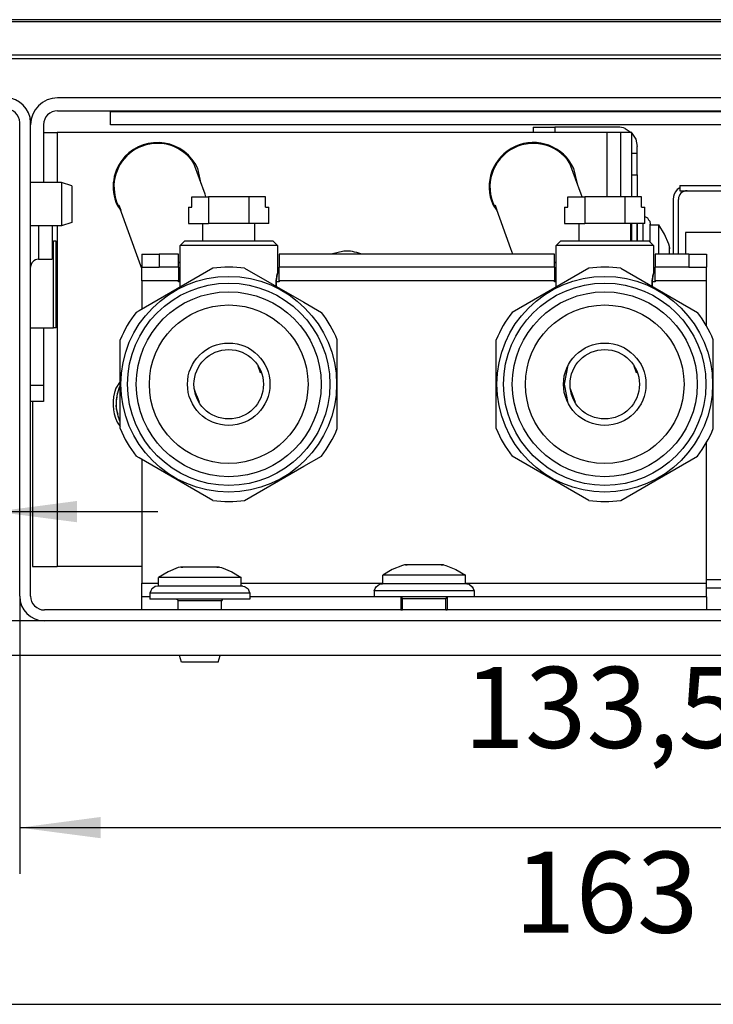
# Model space of a CAD drawing. Units: millimetres. Extents: x 0 to 1680, y 0 to 1188.
# Drawn here: x 1249 to 1369, y 424 to 594 of the extents above; entities that cross this region are included whole.
import ezdxf

# ---------------------------------------------------------------- set-up
doc = ezdxf.new("R2010")
doc.units = ezdxf.units.MM
doc.layers.add('1', color=7, linetype='Continuous')
doc.styles.add('CONVERTER_11', font='txt.shx', dxfattribs={"width": 0.9})
doc.dimstyles.new('ME10_DIM_14', dxfattribs={"dimtxt": 9.333333, "dimasz": 9.333333, "dimexe": 5.333333, "dimexo": 0, "dimgap": 5.333333, "dimtad": 1, "dimdsep": 46, "dimtxsty": 'CONVERTER_11', "dimsah": 1, "dimcen": 0.09, "dimclrd": 2, "dimclre": 2, "dimclrt": 3, "dimadec": 0, "dimazin": 0, "dimtfac": 1, "dimtdec": 4, "dimtix": 1, "dimtmove": 0, "dimatfit": 3, "dimfxl": 0, "dimtolj": 1, "dimtzin": 0, "dimarcsym": 0})
doc.dimstyles.new('ME10_DIM_15', dxfattribs={"dimtxt": 9.333333, "dimasz": 9.333333, "dimexe": 5.333333, "dimexo": 0, "dimgap": 5.333333, "dimtad": 1, "dimdsep": 46, "dimtxsty": 'CONVERTER_11', "dimsah": 1, "dimcen": 0.09, "dimclrd": 2, "dimclre": 2, "dimclrt": 3, "dimadec": 0, "dimazin": 0, "dimtfac": 1, "dimtdec": 4, "dimtix": 1, "dimtmove": 0, "dimatfit": 3, "dimfxl": 0, "dimtolj": 1, "dimtzin": 0, "dimarcsym": 0})
doc.dimstyles.new('ME10_DIM_16', dxfattribs={"dimtxt": 9.333333, "dimasz": 9.333333, "dimexe": 5.333333, "dimexo": 0, "dimgap": 5.333333, "dimtad": 1, "dimdsep": 46, "dimtxsty": 'CONVERTER_11', "dimsah": 1, "dimcen": 0.09, "dimclrd": 2, "dimclre": 2, "dimclrt": 3, "dimadec": 0, "dimazin": 0, "dimtfac": 1, "dimtdec": 4, "dimtix": 1, "dimtmove": 0, "dimatfit": 3, "dimfxl": 0, "dimtolj": 1, "dimtzin": 0, "dimarcsym": 0})

# ---------------------------------------------------------------- blocks, each defined once
blk = doc.blocks.new('*D17')
at = {"layer": '1', "color": 2, "linetype": 'Continuous'}
for p, q in [((840.53, 572.29), (840.53, 540.29)), ((848.53, 572.29), (848.53, 540.29)), ((819.36, 545.62), (840.53, 545.62)), ((840.53, 545.62), (848.53, 545.62)), ((848.53, 545.62), (867.2, 545.62))]:
    blk.add_line(p, q, dxfattribs=at)
at = {"layer": '1', "color": 2}
for points in [[(831.2, 544.4), (831.2, 546.85), (840.53, 545.62)], [(857.86, 546.85), (857.86, 544.4), (848.53, 545.62)]]:
    blk.add_solid(points, dxfattribs=at)
at = {"layer": '1', "color": 3, "insert": (822.91, 550.96), "char_height": 9.333, "attachment_point": 7, "rotation": 0.0001, "line_spacing_factor": 0.60024, "style": 'CONVERTER_11'}
blk.add_mtext('\\C3;M\\C3;8', dxfattribs=at)
blk = doc.blocks.new('*D18')
at = {"layer": '1', "color": 2, "linetype": 'Continuous'}
for p, q in [((836.53, 533.04), (836.53, 483.54)), ((999.53, 529.04), (999.53, 483.54)), ((836.53, 488.87), (999.53, 488.87))]:
    blk.add_line(p, q, dxfattribs=at)
at = {"layer": '1', "color": 2}
for points in [[(845.86, 490.1), (845.86, 487.64), (836.53, 488.87)], [(990.2, 487.64), (990.2, 490.1), (999.53, 488.87)]]:
    blk.add_solid(points, dxfattribs=at)
at = {"layer": '1', "color": 3, "insert": (908.23, 494.2), "char_height": 9.333, "attachment_point": 7, "rotation": 0.0001, "line_spacing_factor": 0.60024, "style": 'CONVERTER_11'}
blk.add_mtext('163', dxfattribs=at)
blk = doc.blocks.new('*D19')
at = {"layer": '1', "color": 2, "linetype": 'Continuous'}
for p, q in [((851.28, 535.89), (851.28, 503.89)), ((984.78, 535.89), (984.78, 503.89)), ((851.28, 509.22), (984.78, 509.22))]:
    blk.add_line(p, q, dxfattribs=at)
at = {"layer": '1', "color": 2}
for points in [[(860.61, 510.45), (860.61, 508), (851.28, 509.22)], [(975.45, 508), (975.45, 510.45), (984.78, 509.22)]]:
    blk.add_solid(points, dxfattribs=at)
at = {"layer": '1', "color": 3, "insert": (902.4, 515.49), "char_height": 9.333, "attachment_point": 7, "rotation": 0.0001, "line_spacing_factor": 0.60024, "style": 'CONVERTER_11'}
blk.add_mtext('133,5', dxfattribs=at)
blk = doc.blocks.new('SA_links4', base_point=(993, 557.667))
at = {"color": 1, "linetype": 'Continuous'}
for p, q in [((995.031, 602.292), (841.031, 602.292)), ((995.031, 602.06), (841.031, 602.06)), ((988.512, 598.214), (847.549, 598.214)), ((988.446, 597.792), (847.616, 597.792)), ((980.431, 593.292), (855.631, 593.292)), ((855.631, 591.792), (980.431, 591.792)), ((861.731, 591.692), (861.731, 591.792)), ((974.331, 591.692), (861.731, 591.692)), ((861.731, 590.192), (861.731, 591.692)), ((851.281, 535.892), (851.281, 590.442)), ((852.531, 535.892), (852.531, 590.442)), ((854.031, 590.192), (854.031, 583.542)), ((974.331, 590.192), (861.731, 590.192)), ((910.391, 589.922), (912.891, 589.922)), ((910.391, 589.922), (910.391, 589.292)), ((912.891, 589.922), (912.891, 589.292)), ((920.161, 589.922), (912.891, 589.922)), ((854.031, 589.292), (854.52, 589.292)), ((854.52, 589.292), (855.611, 589.292)), ((918.911, 589.292), (855.611, 589.292)), ((855.611, 589.292), (855.611, 583.542)), ((918.911, 581.896), (918.911, 589.292)), ((920.511, 589.292), (918.911, 589.292)), ((920.511, 581.896), (920.511, 589.292)), ((921.761, 589.292), (920.511, 589.292)), ((921.014, 589.752), (921.703, 589.292)), ((921.761, 586.772), (921.761, 589.292)), ((921.761, 589.234), (922.221, 588.545)), ((922.221, 588.545), (922.391, 587.692)), ((922.391, 586.922), (922.391, 587.692)), ((921.761, 586.922), (922.391, 586.922)), ((921.761, 586.731), (921.761, 586.772)), ((921.761, 584.422), (921.761, 586.731)), ((922.391, 584.422), (922.391, 586.922)), ((872.62, 582.207), (871.342, 585.744)), ((915.92, 582.207), (914.642, 585.744)), ((872.192, 583.392), (871.776, 585.157)), ((915.496, 583.381), (915.078, 585.157)), ((921.761, 581.896), (921.761, 584.422)), ((921.761, 584.422), (922.391, 584.422)), ((922.391, 584.422), (922.391, 581.896)), ((856.081, 583.542), (852.531, 583.542)), ((856.081, 583.542), (856.081, 581.998)), ((857.281, 583.142), (856.081, 583.542)), ((857.281, 583.142), (857.281, 581.845)), ((927.281, 583.192), (927.281, 582.592)), ((927.281, 583.192), (978.581, 583.192)), ((856.081, 581.998), (856.081, 578.542)), ((871.106, 581.896), (873.04, 581.896)), ((871.106, 580.696), (871.106, 581.896)), ((872.732, 581.896), (872.62, 582.207)), ((873.04, 581.896), (873.04, 578.796)), ((877.659, 581.896), (873.04, 581.896)), ((879.593, 581.896), (877.659, 581.896)), ((877.659, 581.896), (877.659, 578.796)), ((879.593, 580.696), (879.593, 581.896)), ((914.406, 580.696), (914.406, 581.896)), ((914.406, 581.896), (916.34, 581.896)), ((916.032, 581.896), (915.92, 582.207)), ((916.34, 581.896), (916.34, 578.796)), ((920.959, 581.896), (916.34, 581.896)), ((922.893, 581.896), (920.959, 581.896)), ((920.959, 581.896), (920.959, 578.796)), ((922.893, 580.696), (922.893, 581.896)), ((927.281, 582.911), (926.999, 582.723)), ((927.281, 582.592), (978.581, 582.592)), ((857.281, 581.845), (857.281, 578.942)), ((862.495, 580.927), (862.94, 580.309)), ((865.085, 574.369), (862.715, 580.93)), ((862.715, 580.93), (862.929, 580.339)), ((905.796, 580.927), (906.238, 580.312)), ((907.833, 575.896), (906.015, 580.93)), ((906.015, 580.93), (906.229, 580.339)), ((926.531, 581.592), (926.531, 575.293)), ((927.131, 575.293), (927.131, 581.592)), ((870.731, 580.696), (870.731, 578.796)), ((870.731, 580.696), (871.106, 580.696)), ((879.593, 580.696), (879.968, 580.696)), ((879.968, 578.796), (879.968, 580.696)), ((914.031, 580.696), (914.406, 580.696)), ((914.031, 580.696), (914.031, 578.796)), ((922.893, 580.696), (923.268, 580.696)), ((923.268, 578.796), (923.268, 580.696)), ((923.268, 579.601), (923.351, 579.568)), ((856.081, 578.542), (852.531, 578.542)), ((853.441, 578.542), (853.441, 578.436)), ((855.031, 578.542), (855.031, 578.277)), ((855.611, 578.542), (855.611, 539.292)), ((857.281, 578.942), (856.081, 578.542)), ((870.731, 578.796), (873.04, 578.796)), ((872.349, 578.796), (872.349, 576.796)), ((877.659, 578.796), (873.04, 578.796)), ((879.968, 578.796), (877.659, 578.796)), ((878.349, 576.796), (878.349, 578.796)), ((914.031, 578.796), (916.34, 578.796)), ((915.649, 578.796), (915.649, 576.796)), ((920.959, 578.796), (916.34, 578.796)), ((923.268, 578.796), (920.959, 578.796)), ((921.649, 576.796), (921.649, 578.796)), ((921.761, 576.796), (921.761, 578.796)), ((922.391, 578.796), (922.391, 576.796)), ((922.391, 578.152), (922.391, 578.796)), ((923.091, 578.735), (923.091, 578.796)), ((923.091, 577.453), (923.091, 578.735)), ((923.351, 579.568), (923.561, 579.461)), ((923.561, 579.461), (923.697, 579.247)), ((923.697, 579.247), (923.852, 579.066)), ((923.852, 579.066), (923.891, 578.72)), ((923.891, 576.962), (923.891, 578.72)), ((923.891, 578.672), (924.891, 578.672)), ((924.891, 575.389), (924.891, 578.672)), ((925.544, 577.588), (924.891, 578.672)), ((853.441, 578.436), (853.441, 574.692)), ((855.031, 578.277), (855.031, 574.692)), ((922.391, 576.796), (922.391, 578.152)), ((923.091, 576.796), (923.091, 577.453)), ((926.018, 576.415), (925.544, 577.588)), ((927.931, 577.792), (927.931, 575.293)), ((977.931, 577.792), (927.931, 577.792)), ((855.031, 576.792), (855.188, 576.792)), ((855.481, 576.792), (855.188, 576.792)), ((855.188, 566.782), (855.188, 576.792)), ((855.481, 566.782), (855.481, 576.792)), ((869.749, 576.296), (870.249, 576.796)), ((876.012, 576.296), (869.749, 576.296)), ((869.749, 571.497), (869.749, 576.296)), ((876.252, 576.796), (870.249, 576.796)), ((880.949, 576.296), (876.012, 576.296)), ((880.449, 576.796), (876.252, 576.796)), ((880.949, 576.296), (880.449, 576.796)), ((880.949, 576.296), (880.949, 573.046)), ((913.049, 576.296), (913.549, 576.796)), ((919.312, 576.296), (913.049, 576.296)), ((913.049, 571.497), (913.049, 576.296)), ((919.552, 576.796), (913.549, 576.796)), ((924.249, 576.296), (919.312, 576.296)), ((923.749, 576.796), (919.552, 576.796)), ((924.249, 576.296), (923.749, 576.796)), ((923.891, 576.655), (923.891, 576.962)), ((924.249, 576.296), (924.249, 573.046)), ((926.091, 576.172), (926.018, 576.415)), ((865.349, 575.293), (867.349, 575.293)), ((865.349, 575.293), (865.349, 573.793)), ((869.549, 575.293), (867.349, 575.293)), ((867.349, 575.293), (867.349, 573.793)), ((869.549, 573.793), (869.549, 575.293)), ((912.849, 575.293), (881.149, 575.293)), ((881.149, 575.293), (881.149, 573.793)), ((888.608, 575.639), (887.14, 575.293)), ((888.742, 575.293), (888.786, 575.302)), ((888.786, 575.302), (888.83, 575.293)), ((890.614, 575.293), (890.572, 575.319)), ((908.051, 575.293), (907.833, 575.896)), ((912.849, 573.793), (912.849, 575.293)), ((928.349, 575.293), (924.449, 575.293)), ((924.449, 575.293), (924.449, 573.793)), ((924.891, 575.293), (924.891, 575.389)), ((926.091, 576.062), (926.091, 576.172)), ((926.091, 575.889), (926.091, 576.062)), ((926.091, 576.062), (926.091, 575.889)), ((926.091, 575.87), (926.091, 575.889)), ((926.091, 575.889), (926.091, 575.888)), ((926.091, 575.742), (926.091, 575.87)), ((926.091, 575.293), (926.091, 575.742)), ((928.349, 575.293), (928.349, 573.793)), ((928.349, 575.293), (930.349, 575.293)), ((930.349, 575.293), (930.349, 573.793)), ((852.541, 573.922), (852.531, 573.783)), ((852.547, 573.944), (852.541, 573.922)), ((852.587, 574.1), (852.547, 573.944)), ((852.669, 574.265), (852.587, 574.1)), ((852.781, 574.411), (852.669, 574.265)), ((852.921, 574.531), (852.781, 574.411)), ((853.082, 574.62), (852.921, 574.531)), ((853.258, 574.675), (853.082, 574.62)), ((853.441, 574.692), (853.258, 574.675)), ((853.441, 574.692), (855.031, 574.692)), ((865.349, 573.636), (865.085, 574.369)), ((869.749, 574.356), (869.549, 574.25)), ((913.049, 574.356), (912.849, 574.25)), ((873.515, 573.671), (865.025, 568.769)), ((865.349, 572.193), (865.349, 573.793)), ((865.349, 573.793), (867.349, 573.793)), ((869.549, 573.793), (867.349, 573.793)), ((869.549, 573.793), (869.549, 572.193)), ((877.184, 573.671), (883.985, 569.744)), ((880.897, 572.782), (880.876, 572.658)), ((880.888, 572.731), (880.904, 572.822)), ((880.899, 572.798), (880.897, 572.782)), ((880.916, 572.886), (880.899, 572.798)), ((880.904, 572.822), (880.916, 572.886)), ((880.941, 573.006), (880.916, 572.886)), ((880.916, 572.886), (880.928, 572.945)), ((880.928, 572.945), (880.944, 573.021)), ((880.949, 573.046), (880.941, 573.006)), ((880.944, 573.021), (880.949, 573.046)), ((912.849, 573.793), (881.149, 573.793)), ((881.149, 572.193), (881.149, 573.793)), ((916.815, 573.671), (907.984, 568.572)), ((912.849, 573.793), (912.849, 572.193)), ((920.484, 573.671), (929.315, 568.572)), ((924.188, 572.731), (924.204, 572.822)), ((924.199, 572.798), (924.197, 572.781)), ((924.216, 572.886), (924.199, 572.798)), ((924.204, 572.822), (924.216, 572.886)), ((924.241, 573.006), (924.216, 572.886)), ((924.216, 572.886), (924.228, 572.945)), ((924.228, 572.945), (924.247, 573.035)), ((924.249, 573.046), (924.241, 573.006)), ((924.247, 573.035), (924.249, 573.046)), ((924.449, 572.193), (924.449, 573.793)), ((928.349, 573.793), (924.449, 573.793)), ((928.349, 573.793), (930.349, 573.793)), ((930.349, 572.193), (930.349, 573.793)), ((865.349, 572.193), (865.349, 568.957)), ((869.549, 572.193), (865.349, 572.193)), ((869.549, 572.093), (869.549, 572.193)), ((869.749, 572.093), (869.549, 572.093)), ((880.808, 571.836), (880.811, 571.985)), ((880.811, 571.985), (880.808, 571.834)), ((880.809, 571.733), (880.808, 571.836)), ((880.808, 571.834), (880.808, 571.832)), ((880.808, 571.832), (880.809, 571.733)), ((880.813, 571.575), (880.809, 571.733)), ((880.809, 571.733), (880.81, 571.677)), ((880.81, 571.677), (880.813, 571.575)), ((880.811, 571.985), (880.819, 572.147)), ((880.819, 572.147), (880.811, 571.985)), ((881.149, 572.093), (880.817, 572.093)), ((880.819, 572.147), (880.825, 572.231)), ((880.825, 572.231), (880.819, 572.147)), ((880.825, 572.231), (880.846, 572.442)), ((880.828, 572.256), (880.825, 572.231)), ((880.846, 572.442), (880.828, 572.256)), ((880.846, 572.442), (880.848, 572.457)), ((880.848, 572.457), (880.846, 572.442)), ((880.848, 572.457), (880.876, 572.658)), ((880.863, 572.574), (880.848, 572.457)), ((880.876, 572.658), (880.863, 572.574)), ((880.876, 572.658), (880.888, 572.731)), ((912.849, 572.193), (881.149, 572.193)), ((881.149, 572.193), (881.149, 572.093)), ((912.849, 572.093), (912.849, 572.193)), ((913.049, 572.093), (912.849, 572.093)), ((924.108, 571.836), (924.111, 571.985)), ((924.111, 571.985), (924.108, 571.834)), ((924.109, 571.733), (924.108, 571.836)), ((924.108, 571.834), (924.108, 571.832)), ((924.108, 571.832), (924.109, 571.741)), ((924.109, 571.741), (924.109, 571.733)), ((924.113, 571.575), (924.109, 571.733)), ((924.109, 571.733), (924.11, 571.695)), ((924.11, 571.695), (924.113, 571.575)), ((924.111, 571.985), (924.119, 572.147)), ((924.119, 572.147), (924.111, 571.985)), ((924.449, 572.093), (924.117, 572.093)), ((924.119, 572.147), (924.125, 572.231)), ((924.125, 572.231), (924.119, 572.147)), ((924.125, 572.231), (924.146, 572.442)), ((924.128, 572.256), (924.125, 572.231)), ((924.146, 572.442), (924.128, 572.256)), ((924.146, 572.442), (924.148, 572.457)), ((924.148, 572.457), (924.146, 572.442)), ((924.148, 572.457), (924.176, 572.658)), ((924.163, 572.574), (924.148, 572.457)), ((924.176, 572.658), (924.163, 572.574)), ((924.197, 572.781), (924.176, 572.658)), ((924.176, 572.658), (924.188, 572.731)), ((930.349, 572.193), (924.449, 572.193)), ((924.449, 572.193), (924.449, 572.093)), ((930.349, 567.029), (930.349, 572.193)), ((883.985, 569.744), (886.015, 568.572)), ((865.025, 568.769), (864.684, 568.572)), ((852.531, 566.782), (855.188, 566.782)), ((854.031, 566.782), (854.031, 560.197)), ((855.481, 566.782), (855.188, 566.782)), ((862.849, 555.197), (862.849, 565.395)), ((887.849, 555.197), (887.849, 565.395)), ((906.149, 555.197), (906.149, 565.395)), ((931.149, 555.197), (931.149, 565.395)), ((878.745, 562.374), (878.769, 562.31)), ((878.745, 562.374), (879.017, 561.621)), ((879.017, 561.621), (878.745, 562.374)), ((878.837, 562.121), (878.745, 562.374)), ((878.769, 562.31), (878.837, 562.121)), ((913.999, 560.296), (914.434, 562.479)), ((922.045, 562.374), (922.317, 561.621)), ((922.317, 561.621), (922.045, 562.374)), ((922.045, 562.374), (922.137, 562.121)), ((922.137, 562.121), (922.045, 562.374)), ((862.849, 560.621), (862.358, 559.828)), ((852.531, 560.197), (854.031, 560.197)), ((854.031, 560.197), (854.031, 558.292)), ((862.464, 558.486), (862.538, 559.274)), ((862.704, 559.781), (862.731, 559.827)), ((862.738, 559.863), (862.849, 560.03)), ((862.824, 559.992), (862.849, 560.037)), ((871.424, 559.684), (871.385, 559.793)), ((871.501, 559.472), (871.424, 559.684)), ((871.954, 558.218), (871.501, 559.472)), ((914.435, 558.105), (913.999, 560.296)), ((914.685, 559.793), (914.724, 559.684)), ((914.724, 559.684), (914.801, 559.472)), ((914.801, 559.472), (915.102, 558.637)), ((854.031, 558.292), (852.531, 558.292)), ((852.761, 558.292), (852.761, 539.292)), ((871.954, 558.218), (871.682, 558.972)), ((871.682, 558.972), (871.954, 558.218)), ((914.982, 558.972), (915.254, 558.218)), ((915.254, 558.218), (914.982, 558.972)), ((915.102, 558.637), (915.254, 558.218)), ((862.389, 557.686), (862.407, 557.882)), ((862.616, 556.831), (862.416, 557.42)), ((862.495, 555.927), (862.849, 555.434)), ((862.849, 556.053), (862.738, 556.22)), ((930.349, 537.393), (930.349, 553.563)), ((865.025, 551.824), (864.684, 552.021)), ((873.515, 546.921), (865.025, 551.824)), ((865.349, 551.636), (865.349, 537.393)), ((883.985, 550.848), (886.015, 552.021)), ((916.815, 546.921), (907.984, 552.021)), ((920.484, 546.921), (929.315, 552.021)), ((877.184, 546.921), (883.985, 550.848)), ((852.761, 539.292), (855.611, 539.292)), ((854.042, 539.292), (854.133, 539.292)), ((854.133, 539.292), (855.611, 539.292)), ((865.349, 539.292), (855.611, 539.292)), ((869.537, 539.169), (868.365, 538.695)), ((869.781, 539.242), (869.537, 539.169)), ((869.891, 539.242), (869.781, 539.242)), ((870.063, 539.242), (869.891, 539.242)), ((869.891, 539.242), (870.063, 539.242)), ((870.082, 539.242), (870.063, 539.242)), ((870.063, 539.242), (870.065, 539.242)), ((872.031, 539.242), (870.082, 539.242)), ((873.979, 539.242), (872.031, 539.242)), ((873.998, 539.242), (873.979, 539.242)), ((873.997, 539.242), (873.998, 539.242)), ((873.998, 539.242), (874.171, 539.242)), ((874.171, 539.242), (873.998, 539.242)), ((874.281, 539.242), (874.171, 539.242)), ((874.281, 539.242), (874.524, 539.169)), ((874.524, 539.169), (875.697, 538.695)), ((894.184, 538.946), (893.099, 538.293)), ((895.356, 539.42), (894.184, 538.946)), ((895.599, 539.493), (895.356, 539.42)), ((895.71, 539.493), (895.599, 539.493)), ((895.882, 539.493), (895.71, 539.493)), ((895.71, 539.493), (895.882, 539.493)), ((895.901, 539.493), (895.882, 539.493)), ((895.882, 539.493), (895.884, 539.493)), ((897.849, 539.493), (895.901, 539.493)), ((899.798, 539.493), (897.849, 539.493)), ((899.817, 539.493), (899.798, 539.493)), ((899.815, 539.493), (899.817, 539.493)), ((899.817, 539.493), (899.989, 539.493)), ((899.989, 539.493), (899.817, 539.493)), ((900.099, 539.493), (899.989, 539.493)), ((900.099, 539.493), (900.343, 539.42)), ((900.343, 539.42), (901.515, 538.946)), ((901.515, 538.946), (902.599, 538.293)), ((868.365, 538.695), (867.281, 538.042)), ((872.031, 538.042), (867.281, 538.042)), ((867.281, 537.042), (867.281, 538.042)), ((876.781, 538.042), (872.031, 538.042)), ((875.697, 538.695), (876.781, 538.042)), ((876.781, 537.042), (876.781, 538.042)), ((897.849, 538.293), (893.099, 538.293)), ((893.099, 537.293), (893.099, 538.293)), ((902.599, 538.293), (897.849, 538.293)), ((902.599, 537.293), (902.599, 538.293)), ((930.349, 537.792), (946.981, 537.792)), ((865.349, 537.393), (867.281, 537.393)), ((865.349, 535.793), (865.349, 537.393)), ((866.385, 536.502), (866.281, 536.242)), ((866.491, 536.712), (866.385, 536.502)), ((866.706, 536.848), (866.491, 536.712)), ((866.887, 537.003), (866.706, 536.848)), ((867.232, 537.042), (866.887, 537.003)), ((873.638, 537.042), (867.232, 537.042)), ((876.964, 537.042), (873.638, 537.042)), ((876.781, 537.393), (893.099, 537.393)), ((876.964, 537.042), (877.175, 537.003)), ((877.175, 537.003), (877.238, 536.969)), ((877.238, 536.969), (877.571, 536.712)), ((877.571, 536.712), (877.677, 536.502)), ((877.677, 536.502), (877.781, 536.242)), ((892.099, 536.493), (892.203, 536.753)), ((899.716, 536.493), (892.099, 536.493)), ((892.099, 536.493), (892.099, 535.793)), ((892.203, 536.753), (892.31, 536.963)), ((892.31, 536.963), (892.524, 537.099)), ((892.524, 537.099), (892.706, 537.254)), ((892.706, 537.254), (893.051, 537.293)), ((899.457, 537.293), (893.051, 537.293)), ((902.783, 537.293), (899.457, 537.293)), ((903.58, 536.493), (899.716, 536.493)), ((902.599, 537.393), (930.349, 537.393)), ((902.783, 537.293), (902.993, 537.254)), ((902.993, 537.254), (903.057, 537.221)), ((903.057, 537.221), (903.389, 536.963)), ((903.389, 536.963), (903.496, 536.753)), ((903.496, 536.753), (903.599, 536.493)), ((903.599, 536.493), (903.58, 536.493)), ((903.599, 536.493), (903.599, 535.793)), ((930.349, 535.793), (930.349, 537.393)), ((947.281, 536.792), (930.349, 536.792)), ((865.349, 534.293), (865.349, 535.793)), ((866.281, 535.793), (865.349, 535.793)), ((873.898, 536.242), (866.281, 536.242)), ((866.281, 536.242), (866.281, 535.542)), ((872.977, 535.542), (866.281, 535.542)), ((869.365, 535.539), (869.484, 535.47)), ((869.484, 535.47), (869.531, 535.342)), ((877.781, 535.542), (872.977, 535.542)), ((877.761, 536.242), (873.898, 536.242)), ((874.578, 535.47), (874.531, 535.342)), ((874.696, 535.539), (874.578, 535.47)), ((874.731, 535.542), (874.696, 535.539)), ((877.781, 536.242), (877.761, 536.242)), ((877.781, 536.242), (877.781, 535.542)), ((895.179, 535.793), (877.781, 535.793)), ((895.113, 535.793), (892.099, 535.793)), ((895.179, 535.793), (895.113, 535.793)), ((896.903, 535.793), (895.179, 535.793)), ((895.179, 535.793), (895.179, 534.293)), ((895.303, 535.721), (895.184, 535.79)), ((895.349, 535.593), (895.303, 535.721)), ((900.349, 535.593), (895.349, 535.593)), ((895.349, 534.292), (895.349, 535.593)), ((898.796, 535.793), (896.903, 535.793)), ((900.52, 535.793), (898.796, 535.793)), ((900.396, 535.721), (900.349, 535.593)), ((900.349, 534.292), (900.349, 535.593)), ((900.515, 535.79), (900.396, 535.721)), ((900.52, 535.79), (900.515, 535.79)), ((900.586, 535.793), (900.52, 535.793)), ((930.349, 535.793), (900.52, 535.793)), ((900.52, 535.793), (900.52, 534.293)), ((903.599, 535.793), (900.586, 535.793)), ((930.349, 535.793), (930.349, 534.293)), ((981.931, 534.292), (854.131, 534.292)), ((869.531, 534.293), (865.349, 534.293)), ((866.281, 534.293), (866.281, 534.292)), ((874.531, 535.342), (869.531, 535.342)), ((869.531, 534.292), (869.531, 535.342)), ((874.531, 534.292), (874.531, 535.342)), ((895.179, 534.293), (874.531, 534.293)), ((877.781, 534.293), (877.781, 534.292)), ((895.179, 534.293), (895.349, 534.293)), ((900.349, 534.293), (900.52, 534.293)), ((930.349, 534.293), (900.52, 534.293)), ((854.131, 533.042), (836.531, 533.042)), ((981.931, 533.042), (854.131, 533.042)), ((999.531, 529.042), (836.531, 529.042)), ((869.931, 528.292), (869.681, 529.042)), ((874.131, 528.292), (874.381, 529.042)), ((872.834, 528.292), (869.931, 528.292)), ((874.131, 528.292), (872.834, 528.292))]:
    blk.add_line(p, q, dxfattribs=at)
for centre, radius in [((875.349, 560.296), 12.421), ((875.349, 560.296), 11.65), ((918.649, 560.296), 12.421), ((918.649, 560.296), 11.65), ((875.349, 560.296), 10.65), ((918.649, 560.296), 10.65), ((875.349, 560.296), 9.135), ((918.649, 560.296), 9.135), ((875.349, 560.296), 4.75), ((918.649, 560.296), 4.75), ((875.349, 560.296), 4), ((918.649, 560.296), 4)]:
    blk.add_circle(centre, radius, dxfattribs=at)
for centre, radius, start, end in [((849.681, 590.442), 2.85, 0, 90), ((855.631, 590.192), 3.1, 90, 180), ((849.681, 590.442), 1.6, 0, 90), ((855.631, 590.192), 1.6, 90, 180), ((920.161, 587.692), 2.23, 67.49999, 90.00056), ((867.135, 583.042), 5, 32.71331, 187.49998), ((867.135, 583.042), 5.1, 24.50001, 136.99994), ((910.437, 583.042), 5.1, 24.49999, 204.49999), ((910.435, 583.042), 5, 32.71331, 212.71331), ((867.135, 583.042), 5.1, 136.9999, 204.5), ((867.135, 583.042), 5, 187.50015, 212.7135), ((928.131, 581.592), 1.6, 134.99997, 180.00001), ((928.131, 581.592), 1, 90, 180), ((888.786, 570.542), 5.1, 69.49997, 91.99998), ((875.349, 560.296), 13.5, 82.19161, 97.80839), ((918.649, 560.296), 13.5, 82.19161, 97.80839), ((875.349, 560.296), 13.5, 142.19161, 157.80839), ((875.349, 560.296), 13.5, 22.19161, 37.80839), ((918.649, 560.296), 13.5, 142.19161, 157.80839), ((918.649, 560.296), 13.5, 22.19161, 37.80839), ((867.135, 558.042), 5.1, 159.49994, 204.49998), ((867.135, 558.042), 4.76, 157.49999, 202.50001), ((867.135, 558.042), 4.76, 158.5715, 165.00007), ((867.135, 558.042), 4.76, 184.28569, 187.49998), ((875.349, 560.296), 13.5, 202.19161, 217.80839), ((875.349, 560.296), 13.5, 322.19161, 337.80839), ((918.649, 560.296), 13.5, 202.19161, 217.80839), ((918.649, 560.296), 13.5, 322.19161, 337.80839), ((875.349, 560.296), 13.5, 262.19161, 277.80839), ((918.649, 560.296), 13.5, 262.19161, 277.80839), ((854.131, 535.892), 2.85, 180, 270), ((854.131, 535.892), 1.6, 180, 270)]:
    blk.add_arc(centre, radius, start, end, dxfattribs=at)
at = {"layer": '1'}
dim = blk.add_linear_dim(base=(840.531, 545.625), p1=(848.531, 572.292), p2=(840.531, 572.292), dimstyle='ME10_DIM_14', override={"dimpost": 'M<>'}, dxfattribs=at)
dim.commit()
dim.dimension.update_dxf_attribs({"geometry": '*D17', "text_midpoint": (827.765, 555.625), "text_rotation": 0.00014})
for base, p1, p2, dimstyle, picture, middle in [((851.281, 509.225), (984.781, 535.892), (851.281, 535.892), 'ME10_DIM_16', '*D19', (918.031, 519.692)), ((836.531, 488.87), (999.531, 529.042), (836.531, 533.042), 'ME10_DIM_15', '*D18', (918.031, 498.87))]:
    dim = blk.add_linear_dim(base=base, p1=p1, p2=p2, dimstyle=dimstyle, dxfattribs=at)
    dim.commit()
    dim.dimension.update_dxf_attribs({"geometry": picture, "text_midpoint": middle, "text_rotation": 0.00014})

msp = doc.modelspace()

# ---------------------------------------------------------------- block references
at = {"xscale": 1.5, "yscale": 1.5, "zscale": 1.5}
msp.add_blockref('SA_links4', (1461.494, 526.815), dxfattribs=at)

doc.saveas('drawing.dxf')
